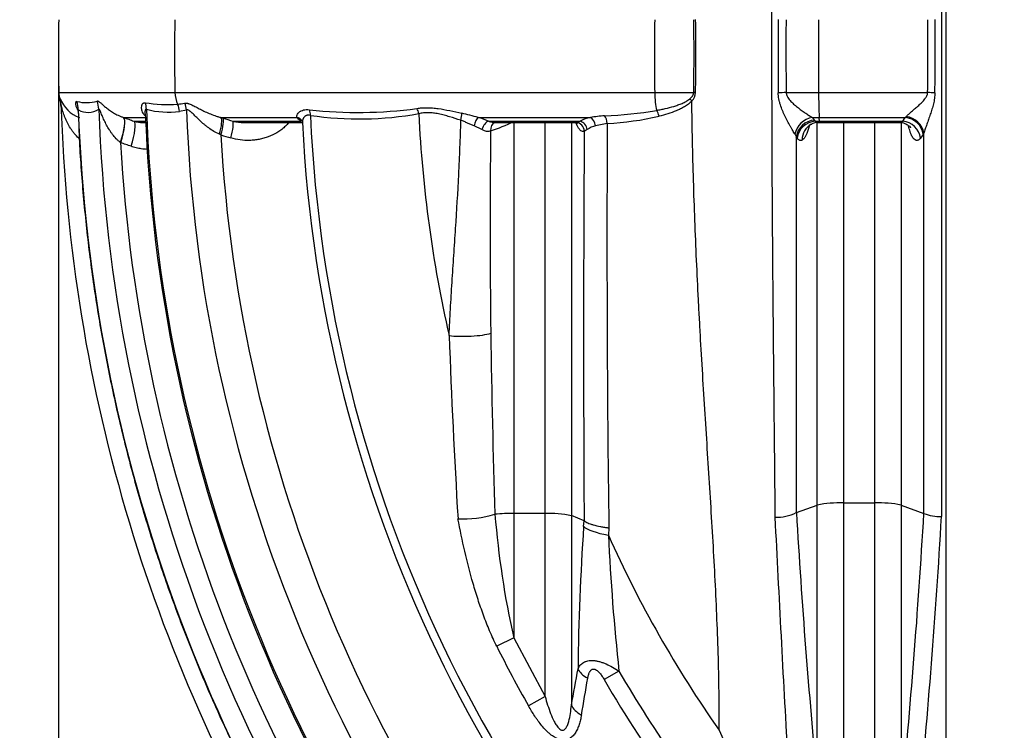
# Model space of a CAD drawing. Units: millimetres. Extents: x 0 to 420, y 0 to 297.
# Drawn here: x 51 to 72, y 216 to 232 of the extents above; entities that cross this region are included whole.
import ezdxf
from ezdxf.enums import TextEntityAlignment as Align

# ---------------------------------------------------------------- set-up
doc = ezdxf.new("R2010")
doc.units = ezdxf.units.MM
for name, color, linetype in [('Default', 7, 'Continuous'), ('ROTERRA_2450_-_S', 7, 'Continuous'), ('ROTERRA_2450_VME', 7, 'Continuous')]:
    doc.layers.add(name, color=color, linetype=linetype)
doc.styles.add('SEACAD_Arial', font='arial.ttf')
doc.dimstyles.new('ISO', dxfattribs={"dimtxt": 3.5, "dimasz": 3.5, "dimexe": 1.75, "dimexo": 0, "dimgap": 0.875, "dimtad": 1, "dimdec": 0, "dimlfac": 50, "dimrnd": 10, "dimtxsty": 'SEACAD_Arial', "dimblk1": '_SE_FILLED', "dimblk2": '_SE_FILLED', "dimsah": 1, "dimcen": 1.75, "dimadec": 0, "dimazin": 0, "dimtfac": 0.5, "dimtdec": 4, "dimtmove": 0, "dimatfit": 3, "dimfxl": 1, "dimarcsym": 0})

# ---------------------------------------------------------------- blocks, each defined once
blk = doc.blocks.new('SE4')
at = {"layer": 'ROTERRA_2450_-_S', "color": 7, "linetype": 'Continuous'}
for p, q in [((70.918, 238.288), (70.918, 209.624)), ((51.686, 230.292), (54.204, 230.292)), ((51.71, 230.138), (51.715, 230.165)), ((54.204, 230.292), (64.604, 230.292)), ((64.604, 230.292), (65.45, 230.292)), ((67.455, 230.292), (68.158, 230.292)), ((68.158, 230.292), (70.52, 230.292)), ((51.732, 230.043), (51.734, 229.989)), ((54.453, 229.913), (54.303, 229.88)), ((53.089, 229.753), (53.091, 229.752)), ((53.091, 229.752), (53.611, 229.752)), ((53.314, 229.673), (53.568, 229.673)), ((55.202, 229.752), (56.851, 229.752)), ((55.202, 229.752), (55.246, 229.739)), ((55.458, 229.673), (56.942, 229.673)), ((60.774, 229.752), (63.209, 229.752)), ((61.001, 229.673), (62.991, 229.673)), ((68.021, 229.752), (68.169, 229.752)), ((68.07, 229.697), (68.087, 229.673)), ((68.087, 229.673), (68.175, 229.673)), ((68.169, 229.752), (70.036, 229.752)), ((68.175, 229.673), (69.98, 229.673)), ((69.98, 229.673), (70.036, 229.752)), ((70.036, 229.752), (70.053, 229.769)), ((53.511, 229.646), (53.568, 229.646)), ((55.724, 229.646), (56.964, 229.646)), ((60.859, 229.491), (60.688, 229.571)), ((61.14, 229.646), (62.856, 229.646)), ((63.141, 229.491), (63.078, 229.452)), ((63.575, 229.621), (63.323, 229.573)), ((68.126, 221.354), (68.126, 229.64)), ((68.151, 229.646), (68.179, 229.646)), ((68.179, 229.646), (69.906, 229.646)), ((68.698, 229.646), (68.698, 221.399)), ((69.376, 221.399), (69.376, 229.646)), ((69.948, 229.639), (69.948, 221.354)), ((55.201, 229.375), (55.17, 229.389)), ((67.691, 229.308), (67.674, 229.332)), ((70.423, 229.387), (70.367, 229.308)), ((70.441, 229.416), (70.423, 229.387)), ((53.028, 229.208), (53.024, 229.209)), ((67.675, 221.189), (68.126, 221.354)), ((68.126, 215.369), (68.126, 221.354)), ((68.698, 221.399), (69.376, 221.399)), ((68.698, 221.399), (68.698, 213.124)), ((69.376, 213.124), (69.376, 221.399)), ((69.948, 221.354), (70.44, 221.174)), ((69.948, 221.354), (69.948, 214.921)), ((61.136, 221.153), (61.142, 221.154)), ((61.548, 221.172), (61.548, 218.479)), ((62.227, 221.172), (61.548, 221.172)), ((62.227, 217.205), (62.227, 221.172)), ((67.674, 221.189), (67.675, 221.189)), ((70.44, 221.174), (70.441, 221.174)), ((63.073, 221.014), (62.799, 221.124)), ((62.799, 221.124), (62.799, 217.017)), ((63.064, 220.889), (63.073, 221.014)), ((63.073, 221.014), (63.074, 221.013)), ((63.609, 220.859), (63.6, 220.702)), ((61.548, 218.479), (61.179, 218.294)), ((61.548, 218.479), (62.227, 217.205)), ((63.828, 217.755), (63.509, 217.57)), ((62.227, 217.205), (61.868, 217.002)), ((66.003, 216.472), (66.149, 216.152))]:
    blk.add_line(p, q, dxfattribs=at)
for centre, radius, start, end in [((86.826, 231.124), 35.15, 178.7808, 181.3565), ((18.422, 231.129), 47.035, 358.9794, 0.9042), ((15.765, 231.127), 49.732, 359.0362, 0.8591), ((157.964, 231.188), 90.686, 179.56657, 180.56838), ((122.493, 231.188), 55.045, 179.2883, 180.933), ((1306.281, 231.124), 1238.123, 179.96539, 180.038509), ((18.322, 231.19), 52.206, 359.0144, 0.7486), ((-34.441, 231.19), 105.124, 359.50878, 0.37313), ((52.28, 230.306), 0.594, 181.3565, 196.4376), ((51.14, 229.97), 0.594, 1.8504, 16.4376), ((52.366, 230.405), 0.692, 200.1446, 250.4414), ((52.284, 230.844), 0.77, 254.3669, 287.5478), ((65.207, 230.31), 0.284, 315.4615, 356.0897), ((77.897, 230.218), 9.739, 179.5644, 182.7375), ((86.866, 231.124), 35.15, 181.7628, 211.8279), ((52.319, 230.284), 0.421, 240.1372, 303.6622), ((86.865, 231.124), 34.777, 181.9868, 218.3759), ((86.866, 231.124), 34.334, 181.9874, 219.1133), ((54.037, 233.042), 3.008, 260.8368, 274.2824), ((86.86, 231.127), 33.298, 182.0603, 220.3875), ((54.074, 231.818), 1.951, 255.449, 276.7356), ((54.177, 231.283), 1.244, 273.9029, 280.9954), ((86.864, 231.125), 32.434, 182.1407, 222.0696), ((58.168, 239.554), 9.692, 263.7783, 277.6001), ((63.114, 239.035), 9.256, 272.5027, 279.5336), ((86.811, 231.099), 33.274, 182.1778, 220.4052), ((88.956, 337.636), 113.04, 252.64975, 252.76264), ((57.189, 230.049), 0.45, 221.1406, 236.6276), ((57.167, 229.909), 0.308, 225.0368, 225.0981), ((58.198, 237.14), 7.418, 261.8051, 280.0355), ((86.844, 231.129), 29.733, 182.5677, 228.4702), ((86.864, 231.124), 27.404, 182.6969, 192.8544), ((59.038, 223.767), 6.232, 73.822, 77.155), ((60.154, 227.618), 2.223, 67.5783, 73.795), ((62.786, 230.267), 0.628, 280.0288, 289.0576), ((63.367, 228.984), 0.784, 101.5961, 118.6095), ((63.694, 226.849), 2.944, 93.4207, 99.4844), ((63.174, 236.519), 6.91, 273.328, 282.7343), ((68.082, 229.312), 0.444, 97.9084, 170.0384), ((67.792, 229.501), 0.34, 35.1151, 47.6194), ((68.15, 229.735), 0.0895, 224.4986, 269.9848), ((86.846, 231.134), 29.917, 182.8551, 228.4737), ((284.635, 227.445), 223.598, 179.4827, 180.6068), ((59.822, 233.262), 3.99, 287.8626, 295.6338), ((63.464, 229.012), 0.578, 104.109, 124.0535), ((545.635, 227.111), 482.066, 179.70175, 180.74316), ((68.17, 229.282), 0.368, 117.6697, 183.0192), ((68.134, 229.391), 0.253, 86.1186, 121.8845), ((86.859, 231.127), 31.707, 183.1672, 222.0774), ((88.267, 335.827), 111.469, 252.74444, 252.85917), ((727.741, 224.99), 664.679, 179.615364, 180.342848), ((67.343, 229.198), 0.358, 22.0636, 32.4093), ((86.865, 231.124), 33.895, 183.2394, 219.1143), ((216.181, 230.587), 156.132, 182.0405, 183.50003), ((401.287, 230.583), 340.282, 180.92704, 181.58795), ((68.606, 218.881), 2.52, 87.9208, 100.9875), ((69.473, 218.946), 2.455, 78.8394, 92.2523), ((60.459, 223.371), 2.319, 267.0476, 286.9671), ((61.531, 216.998), 4.175, 89.7591, 95.3512), ((80.009, 222.655), 18.927, 184.548, 192.747), ((62.323, 218.925), 2.249, 77.7957, 92.4533), ((67.223, 222.156), 1.067, 269.2675, 294.9917), ((70.78, 221.954), 0.851, 246.4667, 272.7948), ((818.773, 258.409), 752.489, 182.842753, 183.234919), ((117.132, 217.2), 54.194, 176.0973, 179.3598), ((86.867, 231.124), 25.495, 204.1281, 215.0769), ((113.136, 223.062), 49.592, 182.7274, 186.1423), ((86.823, 231.125), 28.675, 206.5817, 209.5082), ((-86.537, 244.515), 151.846, 349.56681, 349.86913), ((86.857, 231.122), 26.627, 210.1333, 215.0878), ((-83.983, 242.625), 149.249, 350.03724, 350.34738), ((86.866, 231.123), 27.004, 210.1244, 216.0126)]:
    blk.add_arc(centre, radius, start, end, dxfattribs=at)
for centre, major_axis, ratio, start_param, end_param in [((87.119, 231.124), (0, -35.15), 0.936676, 4.69111, 4.736065), ((74.485, 231.124), (0, -35.15), 0.281195, 4.69111, 4.736065), ((51.139, 230.024), (-0.594, -0.018), 0.992977, 3.141593, 3.351568), ((51.523, 229.898), (0.296, 0.515), 0.981207, 5.259521, 5.576984), ((51.967, 229.913), (0.34, -0.487), 0.980866, 1.004616, 1.309368), ((54.76, 230.306), (0, -0.594), 0.936676, 4.736065, 5.17267), ((64.771, 230.306), (0, -0.594), 0.281195, 4.736065, 5.449654), ((65.318, 230.106), (0.147, -0.132), 0.343502, 1.23601, 1.565182), ((65.403, 230.287), (0.198, -0.004), 0.028691, 1.115117, 1.332299), ((67.403, 230.282), (-0.396, -0.006), 0.021725, 4.580247, 5.020678), ((70.535, 230.282), (-0.396, 0.007), 0.02305, 4.342787, 4.750829), ((53.211, 229.916), (0.107, 0.381), 0.936789, 5.00453, 5.377109), ((53.93, 229.866), (0.046, -0.393), 0.942506, 1.497881, 1.922419), ((54.08, 229.899), (0.127, -0.375), 0.938378, 1.299125, 1.689538), ((57.003, 229.791), (0.031, 0.195), 0.687725, 4.852866, 5.534885), ((59.353, 229.828), (-0.042, 0.193), 0.691179, 4.596445, 5.219349), ((64.606, 229.773), (-0.048, 0.192), 0.455703, 4.628617, 5.359009), ((52.877, 229.201), (0.202, 0.559), 0.229585, 4.810036, 6.19764), ((52.881, 229.199), (0.2, 0.559), 0.229869, 4.80933, 6.198341), ((53.104, 229.12), (0.2, 0.559), 0.229684, 4.809876, 6.197372), ((55.073, 229.384), (0.116, 0.379), 0.229815, 4.796597, 6.115868), ((55.117, 229.37), (0.118, 0.378), 0.200049, 4.786942, 6.116381), ((55.33, 229.304), (0.117, 0.378), 0.200046, 4.787054, 6.113417), ((56.794, 229.568), (-0.155, -0.124), 0.926067, 3.111827, 3.775446), ((60.354, 229.689), (0.054, 0.191), 0.228065, 4.790051, 5.716094), ((60.735, 229.568), (0.056, 0.19), 0.236545, 0.321503, 1.6237), ((60.963, 229.488), (0.076, 0.183), 0.504366, 0.365701, 1.760839), ((62.963, 229.488), (-0.1, 0.171), 0.872675, 4.251968, 5.53118), ((63.182, 229.568), (-0.043, 0.193), 0.708983, 4.577104, 5.785751), ((63.484, 229.615), (-0.014, 0.197), 0.461734, 4.708304, 5.742911), ((68.055, 229.328), (-0.325, -0.226), 0.899501, 4.116483, 5.615928), ((68.072, 229.304), (0.325, 0.226), 0.899526, 0.97515, 2.474258), ((69.985, 229.304), (-0.324, 0.228), 0.900994, 3.814452, 5.290885), ((70.041, 229.384), (-0.324, 0.228), 0.90095, 3.814333, 5.291212), ((70.059, 229.412), (-0.343, 0.197), 0.874621, 3.733255, 5.195008), ((61.214, 229.462), (0.075, -0.183), 0.824656, 3.145104, 4.37328), ((62.887, 229.451), (-0.058, 0.189), 0.959594, 4.433811, 5.930879), ((60.551, 225.12), (0.594, 0.02), 0.181885, 3.959047, 5.704471), ((80.968, 231.098), (0, -48.325), 0.281041, -1.364298, -1.239277), ((57.091, 231.098), (0, -48.523), 0.281041, 1.230918, 1.364838), ((57.472, 231.098), (0, -48.919), 0.278767, 1.230918, 1.365065), ((64.017, 220.889), (-0.987, 0.068), 0.237984, 0.282339, 1.15119), ((63.513, 217.806), (-0.585, 0.104), 0.530379, 0.324877, 1.004685), ((63.37, 217.017), (-0.584, 0.108), 0.541491, 0.327704, 1.020788)]:
    blk.add_ellipse(centre, major_axis=major_axis, ratio=ratio, start_param=start_param, end_param=end_param, dxfattribs=at)
for points, knots in [([(67.178, 238.287), (67.175, 237.93), (67.172, 237.573), (67.165, 236.857), (67.162, 236.499), (67.154, 235.424), (67.149, 234.705), (67.143, 233.626), (67.142, 233.266), (67.14, 232.725), (67.14, 232.545), (67.139, 232.184), (67.138, 231.824), (67.138, 231.463), (67.138, 231.103), (67.138, 230.922), (67.139, 230.381), (67.14, 230.021), (67.143, 228.941), (67.147, 228.222), (67.156, 226.788), (67.162, 226.071), (67.172, 224.999), (67.176, 224.641), (67.181, 224.106), (67.183, 223.928), (67.186, 223.571), (67.188, 223.393), (67.194, 222.859), (67.197, 222.504), (67.202, 221.973), (67.204, 221.796), (67.207, 221.442), (67.208, 221.266), (67.21, 221.089)], [0, 0, 0, 0, 0.0625, 0.0625, 0.125, 0.125, 0.25, 0.25, 0.3125, 0.3125, 0.34375, 0.34375, 0.375, 0.40625, 0.40625, 0.4375, 0.4375, 0.5, 0.5, 0.625, 0.625, 0.75, 0.75, 0.8125, 0.8125, 0.84375, 0.84375, 0.875, 0.875, 0.9375, 0.9375, 0.96875, 0.96875, 1, 1, 1, 1]), ([(70.822, 238.288), (70.822, 237.574), (70.822, 236.86), (70.822, 235.427), (70.822, 234.709), (70.822, 233.81), (70.822, 233.63), (70.822, 233.27), (70.822, 233.09), (70.822, 232.55), (70.822, 232.19), (70.822, 231.11), (70.822, 230.391), (70.822, 228.955), (70.822, 228.237), (70.822, 226.803), (70.822, 226.087), (70.822, 225.192), (70.822, 225.013), (70.822, 224.656), (70.822, 224.477), (70.822, 223.942), (70.822, 223.585), (70.822, 222.874), (70.822, 222.519), (70.822, 221.988), (70.822, 221.811), (70.822, 221.457), (70.822, 221.281), (70.822, 221.104)], [0, 0, 0, 0, 0.125, 0.125, 0.25, 0.25, 0.28125, 0.28125, 0.3125, 0.3125, 0.375, 0.375, 0.5, 0.5, 0.625, 0.625, 0.75, 0.75, 0.78125, 0.78125, 0.8125, 0.8125, 0.875, 0.875, 0.9375, 0.9375, 0.96875, 0.96875, 1, 1, 1, 1]), ([(52.098, 229.916), (52.094, 229.922), (52.091, 229.928), (52.083, 229.943), (52.079, 229.953), (52.067, 229.98), (52.062, 229.998), (52.057, 230.024), (52.055, 230.032), (52.053, 230.048), (52.053, 230.055), (52.053, 230.076), (52.055, 230.087), (52.061, 230.098), (52.063, 230.101), (52.069, 230.103), (52.072, 230.103), (52.076, 230.102)], [0.3958411, 0.3958411, 0.3958411, 0.3958411, 0.4375, 0.4375, 0.5, 0.5, 0.625, 0.625, 0.6875, 0.6875, 0.75, 0.75, 0.875, 0.875, 0.9375, 0.9375, 1, 1, 1, 1]), ([(52.516, 230.109), (52.521, 230.111), (52.526, 230.111), (52.534, 230.109), (52.537, 230.108), (52.544, 230.106), (52.547, 230.104), (52.557, 230.098), (52.564, 230.093), (52.579, 230.082), (52.586, 230.075), (52.611, 230.054), (52.629, 230.037), (52.658, 230.011), (52.669, 230.002), (52.69, 229.984), (52.701, 229.975), (52.735, 229.947), (52.759, 229.928), (52.812, 229.89), (52.841, 229.871), (52.902, 229.835), (52.936, 229.817), (52.989, 229.792), (53.008, 229.783), (53.047, 229.768), (53.067, 229.76), (53.089, 229.753)], [0, 0, 0, 0, 0.0625, 0.0625, 0.09375, 0.09375, 0.125, 0.125, 0.1875, 0.1875, 0.25, 0.25, 0.375, 0.375, 0.4375, 0.4375, 0.5, 0.5, 0.625, 0.625, 0.75, 0.75, 0.875, 0.875, 0.9375, 0.9375, 1, 1, 1, 1]), ([(64.647, 229.906), (64.663, 229.909), (64.679, 229.912), (64.71, 229.918), (64.725, 229.921), (64.772, 229.931), (64.803, 229.938), (64.895, 229.959), (64.957, 229.975), (65.048, 230.003), (65.078, 230.013), (65.138, 230.035), (65.168, 230.046), (65.227, 230.072), (65.256, 230.086), (65.297, 230.11), (65.311, 230.118), (65.338, 230.136), (65.352, 230.146), (65.364, 230.156)], [0, 0, 0, 0, 0.0625, 0.0625, 0.125, 0.125, 0.25, 0.25, 0.5, 0.5, 0.625, 0.625, 0.75, 0.75, 0.875, 0.875, 0.9375, 0.9375, 1, 1, 1, 1]), ([(65.409, 230.111), (65.398, 230.098), (65.385, 230.086), (65.36, 230.063), (65.347, 230.052), (65.307, 230.021), (65.279, 230.003), (65.222, 229.969), (65.193, 229.953), (65.133, 229.924), (65.103, 229.911), (65.011, 229.873), (64.949, 229.851), (64.824, 229.812), (64.761, 229.795), (64.697, 229.779)], [0, 0, 0, 0, 0.0625, 0.0625, 0.125, 0.125, 0.25, 0.25, 0.375, 0.375, 0.5, 0.5, 0.75, 0.75, 1, 1, 1, 1]), ([(65.364, 230.156), (65.375, 230.165), (65.385, 230.174), (65.404, 230.193), (65.413, 230.203), (65.425, 230.22), (65.428, 230.225), (65.435, 230.237), (65.438, 230.244), (65.444, 230.257), (65.446, 230.263), (65.448, 230.274), (65.449, 230.277), (65.449, 230.283), (65.45, 230.284), (65.45, 230.288), (65.45, 230.29), (65.45, 230.292)], [0, 0, 0, 0, 0.25, 0.25, 0.5, 0.5, 0.625, 0.625, 0.75, 0.75, 0.875, 0.875, 0.9375, 0.9375, 0.96875, 0.96875, 1, 1, 1, 1]), ([(66.003, 216.472), (66.006, 217.027), (65.997, 217.583), (65.964, 218.7), (65.939, 219.26), (65.881, 220.384), (65.847, 220.948), (65.777, 222.081), (65.74, 222.649), (65.668, 223.79), (65.633, 224.362), (65.592, 225.08), (65.584, 225.224), (65.568, 225.512), (65.56, 225.655), (65.538, 226.087), (65.524, 226.374), (65.485, 227.237), (65.463, 227.812), (65.428, 228.962), (65.416, 229.536), (65.409, 230.111)], [0, 0, 0, 0, 0.125, 0.125, 0.25, 0.25, 0.375, 0.375, 0.5, 0.5, 0.625, 0.625, 0.65625, 0.65625, 0.6875, 0.6875, 0.75, 0.75, 0.875, 0.875, 1, 1, 1, 1]), ([(67.645, 229.389), (67.637, 229.401), (67.629, 229.414), (67.612, 229.442), (67.604, 229.456), (67.586, 229.486), (67.577, 229.502), (67.563, 229.526), (67.558, 229.534), (67.549, 229.55), (67.544, 229.559), (67.52, 229.601), (67.501, 229.637), (67.463, 229.709), (67.444, 229.747), (67.417, 229.804), (67.408, 229.824), (67.39, 229.863), (67.382, 229.883), (67.357, 229.944), (67.342, 229.985), (67.322, 230.048), (67.315, 230.069), (67.304, 230.112), (67.3, 230.134), (67.292, 230.177), (67.289, 230.199), (67.284, 230.244), (67.283, 230.266), (67.283, 230.289)], [0, 0, 0, 0, 0.0625, 0.0625, 0.125, 0.125, 0.1875, 0.1875, 0.21875, 0.21875, 0.25, 0.25, 0.375, 0.375, 0.5, 0.5, 0.5625, 0.5625, 0.625, 0.625, 0.75, 0.75, 0.8125, 0.8125, 0.875, 0.875, 0.9375, 0.9375, 1, 1, 1, 1]), ([(67.455, 230.292), (67.455, 230.287), (67.455, 230.282), (67.456, 230.273), (67.457, 230.268), (67.459, 230.259), (67.46, 230.255), (67.462, 230.246), (67.464, 230.241), (67.471, 230.219), (67.479, 230.203), (67.498, 230.171), (67.509, 230.156), (67.532, 230.128), (67.544, 230.114), (67.581, 230.075), (67.608, 230.05), (67.649, 230.015), (67.663, 230.004), (67.69, 229.982), (67.704, 229.971), (67.745, 229.939), (67.773, 229.919), (67.814, 229.89), (67.827, 229.88), (67.854, 229.861), (67.867, 229.852), (67.907, 229.826), (67.932, 229.809), (67.967, 229.786), (67.979, 229.779), (68.001, 229.765), (68.011, 229.759), (68.021, 229.752)], [0, 0, 0, 0, 0.015625, 0.015625, 0.03125, 0.03125, 0.046875, 0.046875, 0.0625, 0.0625, 0.125, 0.125, 0.1875, 0.1875, 0.25, 0.25, 0.375, 0.375, 0.4375, 0.4375, 0.5, 0.5, 0.625, 0.625, 0.6875, 0.6875, 0.75, 0.75, 0.875, 0.875, 0.9375, 0.9375, 1, 1, 1, 1]), ([(70.053, 229.769), (70.059, 229.776), (70.066, 229.784), (70.082, 229.799), (70.09, 229.807), (70.116, 229.831), (70.136, 229.848), (70.178, 229.885), (70.2, 229.904), (70.245, 229.942), (70.268, 229.962), (70.315, 230.003), (70.339, 230.025), (70.385, 230.069), (70.408, 230.092), (70.441, 230.129), (70.452, 230.141), (70.467, 230.161), (70.472, 230.168), (70.481, 230.182), (70.486, 230.189), (70.498, 230.211), (70.506, 230.226), (70.514, 230.25), (70.516, 230.258), (70.519, 230.275), (70.52, 230.283), (70.52, 230.292)], [0, 0, 0, 0, 0.0625, 0.0625, 0.125, 0.125, 0.25, 0.25, 0.375, 0.375, 0.5, 0.5, 0.625, 0.625, 0.75, 0.75, 0.8125, 0.8125, 0.84375, 0.84375, 0.875, 0.875, 0.9375, 0.9375, 0.96875, 0.96875, 1, 1, 1, 1]), ([(70.679, 230.288), (70.678, 230.248), (70.675, 230.207), (70.666, 230.148), (70.663, 230.128), (70.655, 230.088), (70.651, 230.068), (70.637, 230.01), (70.626, 229.972), (70.603, 229.896), (70.591, 229.858), (70.566, 229.784), (70.553, 229.748), (70.528, 229.676), (70.516, 229.641), (70.497, 229.589), (70.491, 229.572), (70.48, 229.539), (70.474, 229.522), (70.463, 229.49), (70.458, 229.475), (70.449, 229.444), (70.444, 229.43), (70.441, 229.416)], [0, 0, 0, 0, 0.125, 0.125, 0.1875, 0.1875, 0.25, 0.25, 0.375, 0.375, 0.5, 0.5, 0.625, 0.625, 0.75, 0.75, 0.8125, 0.8125, 0.875, 0.875, 0.9375, 0.9375, 1, 1, 1, 1]), ([(52.126, 229.296), (52.123, 229.299), (52.12, 229.302), (52.082, 229.337), (52.05, 229.371), (52.005, 229.425), (51.991, 229.443), (51.971, 229.471), (51.964, 229.481), (51.951, 229.5), (51.945, 229.51), (51.914, 229.558), (51.892, 229.597), (51.852, 229.677), (51.834, 229.717), (51.81, 229.778), (51.803, 229.798), (51.789, 229.839), (51.782, 229.859), (51.77, 229.899), (51.765, 229.918), (51.757, 229.947), (51.755, 229.956), (51.75, 229.974), (51.748, 229.983), (51.744, 230), (51.742, 230.008), (51.739, 230.022), (51.737, 230.028), (51.735, 230.036), (51.735, 230.038), (51.734, 230.042), (51.733, 230.043), (51.733, 230.045), (51.733, 230.045), (51.732, 230.045), (51.732, 230.044), (51.732, 230.043)], [0.1136943, 0.1136943, 0.1136943, 0.1136943, 0.125, 0.125, 0.25, 0.25, 0.3125, 0.3125, 0.34375, 0.34375, 0.375, 0.375, 0.5, 0.5, 0.625, 0.625, 0.6875, 0.6875, 0.75, 0.75, 0.8125, 0.8125, 0.84375, 0.84375, 0.875, 0.875, 0.90625, 0.90625, 0.9375, 0.9375, 0.953125, 0.953125, 0.96875, 0.96875, 0.984375, 0.984375, 1, 1, 1, 1]), ([(52.095, 229.947), (52.095, 229.947), (52.096, 229.946), (52.097, 229.938), (52.101, 229.912), (52.101, 229.893), (52.101, 229.887)], [0.8312613, 0.8312613, 0.8312613, 0.8312613, 0.8531687, 0.927877, 0.9829407, 1, 1, 1, 1]), ([(52.109, 229.919), (52.107, 229.921), (52.106, 229.921), (52.104, 229.919), (52.103, 229.918), (52.103, 229.915), (52.102, 229.914), (52.102, 229.908), (52.101, 229.902), (52.102, 229.894), (52.102, 229.892), (52.102, 229.89)], [0, 0, 0, 0, 0.03125, 0.03125, 0.046875, 0.046875, 0.0625, 0.0625, 0.09375, 0.09375, 0.1056959, 0.1056959, 0.1056959, 0.1056959]), ([(52.108, 229.886), (52.116, 229.642), (52.135, 229.045), (52.218, 227.966), (52.352, 226.73), (52.532, 225.491), (52.755, 224.268), (53.021, 223.054), (53.33, 221.851), (53.683, 220.658), (54.079, 219.479), (54.517, 218.313), (54.997, 217.161), (55.519, 216.027), (56.081, 214.912), (56.682, 213.818), (57.323, 212.747), (58.003, 211.695), (58.682, 210.727), (59.231, 209.986), (59.517, 209.637), (59.601, 209.534)], [0, 0, 0, 0, 0.03024, 0.086881, 0.143642, 0.200335, 0.256781, 0.312784, 0.369295, 0.425668, 0.482008, 0.538408, 0.594953, 0.651728, 0.708196, 0.764744, 0.821392, 0.878048, 0.934606, 0.983519, 1, 1, 1, 1]), ([(53.024, 229.209), (53.007, 229.222), (52.991, 229.235), (52.96, 229.264), (52.945, 229.278), (52.902, 229.323), (52.875, 229.354), (52.838, 229.403), (52.826, 229.419), (52.803, 229.453), (52.792, 229.469), (52.76, 229.52), (52.74, 229.554), (52.703, 229.623), (52.686, 229.658), (52.662, 229.71), (52.654, 229.727), (52.639, 229.762), (52.631, 229.779), (52.617, 229.813), (52.61, 229.829), (52.6, 229.853), (52.597, 229.861), (52.591, 229.877), (52.587, 229.884), (52.581, 229.898), (52.578, 229.905), (52.573, 229.914), (52.572, 229.917), (52.569, 229.922), (52.568, 229.924), (52.565, 229.929), (52.563, 229.93), (52.561, 229.933), (52.56, 229.934), (52.556, 229.936), (52.554, 229.936), (52.552, 229.933)], [0, 0, 0, 0, 0.0625, 0.0625, 0.125, 0.125, 0.25, 0.25, 0.3125, 0.3125, 0.375, 0.375, 0.5, 0.5, 0.625, 0.625, 0.6875, 0.6875, 0.75, 0.75, 0.8125, 0.8125, 0.84375, 0.84375, 0.875, 0.875, 0.90625, 0.90625, 0.921875, 0.921875, 0.9375, 0.9375, 0.953125, 0.953125, 0.96875, 0.96875, 1, 1, 1, 1]), ([(53.556, 229.792), (53.555, 229.793), (53.554, 229.794), (53.537, 229.81), (53.525, 229.826), (53.505, 229.86), (53.497, 229.877), (53.489, 229.903), (53.487, 229.912), (53.483, 229.929), (53.482, 229.937), (53.48, 229.963), (53.481, 229.98), (53.484, 230.003), (53.486, 230.01), (53.49, 230.025), (53.493, 230.032), (53.499, 230.044), (53.503, 230.049), (53.511, 230.059), (53.516, 230.063), (53.526, 230.069), (53.532, 230.071), (53.544, 230.073), (53.551, 230.073), (53.558, 230.072)], [0.1178034, 0.1178034, 0.1178034, 0.1178034, 0.125, 0.125, 0.25, 0.25, 0.375, 0.375, 0.4375, 0.4375, 0.5, 0.5, 0.625, 0.625, 0.6875, 0.6875, 0.75, 0.75, 0.8125, 0.8125, 0.875, 0.875, 0.9375, 0.9375, 1, 1, 1, 1]), ([(53.584, 229.929), (53.577, 229.933), (53.572, 229.932), (53.565, 229.926), (53.564, 229.923), (53.56, 229.916), (53.559, 229.912), (53.555, 229.899), (53.554, 229.889), (53.552, 229.867), (53.552, 229.855), (53.553, 229.84), (53.553, 229.837), (53.553, 229.835)], [0, 0, 0, 0, 0.0625, 0.0625, 0.09375, 0.09375, 0.125, 0.125, 0.1875, 0.1875, 0.25, 0.25, 0.2634412, 0.2634412, 0.2634412, 0.2634412]), ([(54.414, 230.062), (54.424, 230.064), (54.434, 230.065), (54.455, 230.064), (54.466, 230.062), (54.483, 230.059), (54.489, 230.057), (54.501, 230.053), (54.507, 230.051), (54.526, 230.045), (54.539, 230.04), (54.565, 230.028), (54.579, 230.021), (54.607, 230.007), (54.621, 230), (54.666, 229.977), (54.697, 229.96), (54.762, 229.926), (54.796, 229.909), (54.868, 229.874), (54.905, 229.857), (54.984, 229.824), (55.025, 229.808), (55.089, 229.786), (55.111, 229.779), (55.144, 229.768), (55.156, 229.765), (55.173, 229.76), (55.182, 229.758), (55.19, 229.756), (55.196, 229.754), (55.199, 229.753), (55.202, 229.752)], [0, 0, 0, 0, 0.0625, 0.0625, 0.125, 0.125, 0.15625, 0.15625, 0.1875, 0.1875, 0.25, 0.25, 0.3125, 0.3125, 0.375, 0.375, 0.5, 0.5, 0.625, 0.625, 0.75, 0.75, 0.875, 0.875, 0.9375, 0.9375, 0.96875, 0.96875, 0.984375, 0.992188, 0.992188, 1, 1, 1, 1]), ([(55.17, 229.389), (55.127, 229.408), (55.086, 229.429), (55.009, 229.475), (54.972, 229.5), (54.919, 229.538), (54.902, 229.551), (54.868, 229.578), (54.851, 229.591), (54.802, 229.632), (54.771, 229.66), (54.713, 229.716), (54.685, 229.743), (54.644, 229.784), (54.631, 229.797), (54.605, 229.823), (54.592, 229.835), (54.568, 229.858), (54.556, 229.869), (54.538, 229.884), (54.533, 229.888), (54.521, 229.896), (54.516, 229.9), (54.499, 229.91), (54.489, 229.914), (54.475, 229.917), (54.47, 229.917), (54.461, 229.916), (54.457, 229.915), (54.453, 229.913)], [0, 0, 0, 0, 0.125, 0.125, 0.25, 0.25, 0.3125, 0.3125, 0.375, 0.375, 0.5, 0.5, 0.625, 0.625, 0.6875, 0.6875, 0.75, 0.75, 0.8125, 0.8125, 0.84375, 0.84375, 0.875, 0.875, 0.9375, 0.9375, 0.96875, 0.96875, 1, 1, 1, 1]), ([(56.851, 229.752), (56.85, 229.755), (56.849, 229.757), (56.848, 229.761), (56.847, 229.764), (56.846, 229.771), (56.846, 229.776), (56.847, 229.786), (56.848, 229.791), (56.851, 229.801), (56.853, 229.807), (56.86, 229.822), (56.866, 229.833), (56.882, 229.853), (56.892, 229.863), (56.91, 229.877), (56.916, 229.882), (56.929, 229.89), (56.936, 229.894), (56.958, 229.905), (56.975, 229.911), (57.011, 229.919), (57.03, 229.922), (57.072, 229.924), (57.094, 229.923), (57.118, 229.92)], [0, 0, 0, 0, 0.03125, 0.03125, 0.0625, 0.0625, 0.125, 0.125, 0.1875, 0.1875, 0.25, 0.25, 0.375, 0.375, 0.5, 0.5, 0.5625, 0.5625, 0.625, 0.625, 0.75, 0.75, 0.875, 0.875, 1, 1, 1, 1]), ([(59.45, 229.948), (59.485, 229.953), (59.521, 229.958), (59.595, 229.964), (59.632, 229.965), (59.69, 229.965), (59.71, 229.964), (59.749, 229.963), (59.769, 229.961), (59.83, 229.957), (59.87, 229.952), (59.993, 229.935), (60.076, 229.919), (60.247, 229.883), (60.334, 229.863), (60.423, 229.843)], [0, 0, 0, 0, 0.125, 0.125, 0.25, 0.25, 0.3125, 0.3125, 0.375, 0.375, 0.5, 0.5, 0.75, 0.75, 1, 1, 1, 1]), ([(53.091, 229.752), (53.11, 229.746), (53.128, 229.739), (53.147, 229.733), (53.165, 229.726), (53.184, 229.719), (53.202, 229.713), (53.24, 229.699), (53.277, 229.686), (53.314, 229.673)], [0, 0, 0, 0, 0.25, 0.25, 0.25, 0.5, 0.5, 0.5, 1, 1, 1, 1]), ([(53.314, 229.673), (53.378, 229.653), (53.444, 229.645), (53.51, 229.646), (53.511, 229.646), (53.511, 229.646)], [0, 0, 0, 0, 0.25, 0.25, 0.252144, 0.252144, 0.252144, 0.252144]), ([(55.458, 229.673), (55.461, 229.672), (55.464, 229.672), (55.469, 229.67), (55.477, 229.669), (55.485, 229.667), (55.5, 229.664), (55.511, 229.662), (55.542, 229.656), (55.563, 229.654), (55.621, 229.648), (55.658, 229.646), (55.696, 229.646)], [0, 0, 0, 0, 0.0078125, 0.0078125, 0.015625, 0.03125, 0.03125, 0.0625, 0.0625, 0.125, 0.125, 0.235302, 0.235302, 0.235302, 0.235302]), ([(56.951, 229.687), (56.954, 229.684), (56.959, 229.677), (56.967, 229.656), (56.965, 229.65), (56.965, 229.647)], [0, 0, 0, 0, 0.308785, 0.750339, 1, 1, 1, 1]), ([(57.141, 229.797), (57.121, 229.802), (57.102, 229.803), (57.077, 229.801), (57.069, 229.8), (57.053, 229.795), (57.046, 229.792), (57.026, 229.782), (57.015, 229.773), (57.001, 229.757), (56.997, 229.752), (56.99, 229.74), (56.986, 229.734), (56.977, 229.715), (56.973, 229.702), (56.968, 229.676), (56.966, 229.663), (56.967, 229.648), (56.967, 229.646), (56.967, 229.644)], [0, 0, 0, 0, 0.125, 0.125, 0.1875, 0.1875, 0.25, 0.25, 0.375, 0.375, 0.4375, 0.4375, 0.5, 0.5, 0.625, 0.625, 0.75, 0.75, 0.7689318, 0.7689318, 0.7689318, 0.7689318]), ([(60.402, 229.692), (60.318, 229.718), (60.237, 229.744), (60.117, 229.78), (60.077, 229.792), (59.998, 229.812), (59.959, 229.822), (59.901, 229.834), (59.882, 229.837), (59.843, 229.844), (59.824, 229.847), (59.768, 229.854), (59.731, 229.856), (59.659, 229.857), (59.624, 229.856), (59.573, 229.85), (59.556, 229.848), (59.523, 229.842), (59.507, 229.839), (59.491, 229.835)], [0, 0, 0, 0, 0.25, 0.25, 0.375, 0.375, 0.5, 0.5, 0.5625, 0.5625, 0.625, 0.625, 0.75, 0.75, 0.875, 0.875, 0.9375, 0.9375, 1, 1, 1, 1]), ([(60.147, 225.028), (60.155, 225.218), (60.165, 225.409), (60.187, 225.794), (60.198, 225.987), (60.217, 226.277), (60.223, 226.374), (60.236, 226.568), (60.243, 226.665), (60.262, 226.957), (60.275, 227.152), (60.313, 227.737), (60.337, 228.127), (60.366, 228.713), (60.375, 228.909), (60.391, 229.3), (60.397, 229.496), (60.402, 229.692)], [0, 0, 0, 0, 0.125, 0.125, 0.25, 0.25, 0.3125, 0.3125, 0.375, 0.375, 0.5, 0.5, 0.75, 0.75, 0.875, 0.875, 1, 1, 1, 1]), ([(60.688, 229.571), (60.664, 229.58), (60.64, 229.59), (60.593, 229.611), (60.569, 229.621), (60.522, 229.642), (60.498, 229.653), (60.45, 229.673), (60.426, 229.683), (60.402, 229.692)], [0, 0, 0, 0, 0.25, 0.25, 0.5, 0.5, 0.75, 0.75, 1, 1, 1, 1]), ([(61.001, 229.673), (61.011, 229.67), (61.02, 229.667), (61.038, 229.661), (61.047, 229.659), (61.074, 229.652), (61.091, 229.649), (61.115, 229.646), (61.123, 229.646), (61.135, 229.646), (61.139, 229.646), (61.142, 229.646)], [0, 0, 0, 0, 0.125, 0.125, 0.25, 0.25, 0.5, 0.5, 0.625, 0.625, 0.6866716, 0.6866716, 0.6866716, 0.6866716]), ([(68.175, 229.673), (68.174, 229.686), (68.173, 229.699), (68.172, 229.713), (68.172, 229.719), (68.171, 229.726), (68.171, 229.733), (68.17, 229.739), (68.17, 229.746), (68.169, 229.752)], [0, 0, 0, 0, 0.5, 0.5, 0.5, 0.75, 0.75, 0.75, 1, 1, 1, 1]), ([(68.179, 229.646), (68.179, 229.646), (68.179, 229.646), (68.179, 229.646), (68.179, 229.646), (68.179, 229.646), (68.179, 229.647), (68.178, 229.649), (68.178, 229.65), (68.177, 229.657), (68.176, 229.664), (68.175, 229.673)], [0, 0, 0, 0, 0.0625, 0.0625, 0.125, 0.125, 0.25, 0.25, 0.5, 0.5, 1, 1, 1, 1]), ([(69.906, 229.646), (69.91, 229.646), (69.913, 229.646), (69.924, 229.647), (69.931, 229.648), (69.952, 229.655), (69.966, 229.662), (69.98, 229.673)], [0.784061, 0.784061, 0.784061, 0.784061, 0.8125, 0.8125, 0.875, 0.875, 1, 1, 1, 1]), ([(56.671, 229.642), (56.666, 229.635), (56.66, 229.629), (56.632, 229.595), (56.608, 229.57), (56.569, 229.535), (56.556, 229.523), (56.529, 229.501), (56.515, 229.49), (56.473, 229.459), (56.444, 229.44), (56.355, 229.388), (56.293, 229.358), (56.211, 229.328), (56.195, 229.322), (56.162, 229.312), (56.145, 229.307), (56.095, 229.293), (56.062, 229.285), (55.994, 229.272), (55.96, 229.267), (55.909, 229.261), (55.892, 229.259), (55.857, 229.257), (55.84, 229.256), (55.753, 229.253), (55.684, 229.256), (55.549, 229.274), (55.481, 229.288), (55.415, 229.309)], [0.1719442, 0.1719442, 0.1719442, 0.1719442, 0.1875, 0.1875, 0.25, 0.25, 0.28125, 0.28125, 0.3125, 0.3125, 0.375, 0.375, 0.5, 0.5, 0.53125, 0.53125, 0.5625, 0.5625, 0.625, 0.625, 0.6875, 0.6875, 0.71875, 0.71875, 0.75, 0.75, 0.875, 0.875, 1, 1, 1, 1]), ([(55.696, 229.646), (55.701, 229.646), (55.706, 229.646), (55.715, 229.646), (55.72, 229.646), (55.725, 229.646)], [0.235302, 0.235302, 0.235302, 0.235302, 0.25, 0.25, 0.26383758, 0.26383758, 0.26383758, 0.26383758]), ([(61.046, 229.464), (61.034, 229.458), (61.021, 229.453), (61, 229.451), (60.992, 229.45), (60.977, 229.451), (60.969, 229.451), (60.945, 229.455), (60.928, 229.46), (60.894, 229.473), (60.876, 229.482), (60.859, 229.491)], [0, 0, 0, 0, 0.25, 0.25, 0.375, 0.375, 0.5, 0.5, 0.75, 0.75, 1, 1, 1, 1]), ([(61.548, 229.664), (61.548, 228.95), (61.548, 228.237), (61.548, 226.814), (61.548, 226.105), (61.548, 225.042), (61.548, 224.688), (61.548, 224.158), (61.548, 223.982), (61.548, 223.629), (61.548, 223.452), (61.548, 222.923), (61.548, 222.572), (61.548, 222.046), (61.548, 221.871), (61.548, 221.609), (61.548, 221.522), (61.548, 221.347), (61.548, 221.26), (61.548, 221.172)], [0, 0, 0, 0, 0.25, 0.25, 0.5, 0.5, 0.625, 0.625, 0.6875, 0.6875, 0.75, 0.75, 0.875, 0.875, 0.9375, 0.9375, 0.96875, 0.96875, 1, 1, 1, 1]), ([(62.227, 221.172), (62.227, 221.274), (62.227, 221.401), (62.227, 221.528), (62.227, 221.579), (62.227, 221.604), (62.227, 221.68), (62.227, 221.934), (62.227, 222.189), (62.227, 222.597), (62.227, 222.801), (62.227, 223.211), (62.227, 223.416), (62.227, 224.442), (62.227, 225.265), (62.227, 226.915), (62.227, 227.742), (62.227, 228.929), (62.227, 229.287), (62.227, 229.646)], [0, 0, 0, 0, 0.03125, 0.0390625, 0.0390625, 0.046875, 0.046875, 0.0625, 0.125, 0.125, 0.1875, 0.1875, 0.25, 0.25, 0.5, 0.5, 0.75, 0.75, 0.8579245, 0.8579245, 0.8579245, 0.8579245]), ([(62.799, 229.646), (62.799, 229.164), (62.799, 228.684), (62.799, 227.411), (62.799, 226.62), (62.799, 225.041), (62.799, 224.253), (62.799, 223.271), (62.799, 223.075), (62.799, 222.683), (62.799, 222.488), (62.799, 222.097), (62.799, 221.902), (62.799, 221.659), (62.799, 221.61), (62.799, 221.513), (62.799, 221.464), (62.799, 221.318), (62.799, 221.221), (62.799, 221.124)], [0.0988002, 0.0988002, 0.0988002, 0.0988002, 0.25, 0.25, 0.5, 0.5, 0.75, 0.75, 0.8125, 0.8125, 0.875, 0.875, 0.9375, 0.9375, 0.953125, 0.953125, 0.96875, 0.96875, 1, 1, 1, 1]), ([(62.864, 229.644), (62.886, 229.64), (62.923, 229.636), (62.933, 229.623), (62.934, 229.622)], [0, 0, 0, 0, 0.1604186, 0.3103532, 0.3103532, 0.3103532, 0.3103532]), ([(63.078, 229.452), (63.066, 229.449), (63.054, 229.448), (63.03, 229.452), (63.018, 229.457), (63, 229.469), (62.994, 229.474), (62.983, 229.485), (62.977, 229.491), (62.96, 229.511), (62.949, 229.528), (62.933, 229.557), (62.928, 229.568), (62.92, 229.585), (62.917, 229.591), (62.912, 229.603), (62.91, 229.609), (62.905, 229.621), (62.903, 229.627), (62.901, 229.632)], [0, 0, 0, 0, 0.125, 0.125, 0.25, 0.25, 0.3125, 0.3125, 0.375, 0.375, 0.5, 0.5, 0.5625, 0.5625, 0.59375, 0.59375, 0.625, 0.625, 0.6504681, 0.6504681, 0.6504681, 0.6504681]), ([(67.952, 229.571), (67.951, 229.568), (67.95, 229.564), (67.942, 229.529), (67.934, 229.499), (67.921, 229.457), (67.916, 229.444), (67.91, 229.424), (67.907, 229.418), (67.902, 229.406), (67.9, 229.4), (67.888, 229.371), (67.878, 229.351), (67.862, 229.325), (67.857, 229.317), (67.846, 229.302), (67.841, 229.295), (67.824, 229.278), (67.813, 229.269), (67.802, 229.263)], [0.3627532, 0.3627532, 0.3627532, 0.3627532, 0.375, 0.375, 0.5, 0.5, 0.5625, 0.5625, 0.59375, 0.59375, 0.625, 0.625, 0.75, 0.75, 0.8125, 0.8125, 0.875, 0.875, 1, 1, 1, 1]), ([(67.946, 229.574), (67.951, 229.578), (67.968, 229.591), (67.99, 229.601), (68.008, 229.61)], [0.8862544, 0.8862544, 0.8862544, 0.8862544, 0.9231089, 1, 1, 1, 1]), ([(69.906, 229.644), (69.91, 229.645), (69.949, 229.651), (70.027, 229.627), (70.103, 229.584), (70.145, 229.54), (70.151, 229.529), (70.151, 229.528), (70.151, 229.528)], [0, 0, 0, 0, 0.00977, 0.1374241, 0.2455582, 0.341231, 0.4302754, 0.4314459, 0.4314459, 0.4314459, 0.4314459]), ([(70.367, 229.308), (70.352, 229.287), (70.336, 229.272), (70.313, 229.259), (70.305, 229.256), (70.293, 229.254), (70.289, 229.254), (70.281, 229.254), (70.277, 229.255), (70.257, 229.259), (70.241, 229.269), (70.222, 229.289), (70.218, 229.293), (70.21, 229.303), (70.206, 229.308), (70.195, 229.324), (70.188, 229.337), (70.173, 229.364), (70.166, 229.379), (70.156, 229.404), (70.153, 229.413), (70.146, 229.431), (70.143, 229.44), (70.128, 229.485), (70.118, 229.524), (70.109, 229.566)], [0, 0, 0, 0, 0.125, 0.125, 0.1875, 0.1875, 0.21875, 0.21875, 0.25, 0.25, 0.375, 0.375, 0.40625, 0.40625, 0.4375, 0.4375, 0.5, 0.5, 0.5625, 0.5625, 0.59375, 0.59375, 0.625, 0.625, 0.7394326, 0.7394326, 0.7394326, 0.7394326]), ([(67.674, 229.332), (67.674, 227.967), (67.674, 226.604), (67.674, 225.074), (67.674, 224.904), (67.674, 224.564), (67.674, 224.394), (67.674, 223.886), (67.674, 223.547), (67.674, 222.871), (67.674, 222.534), (67.674, 222.029), (67.674, 221.861), (67.674, 221.525), (67.674, 221.357), (67.674, 221.189)], [0, 0, 0, 0, 0.5, 0.5, 0.5625, 0.5625, 0.625, 0.625, 0.75, 0.75, 0.875, 0.875, 0.9375, 0.9375, 1, 1, 1, 1]), ([(67.802, 229.263), (67.792, 229.258), (67.783, 229.255), (67.769, 229.254), (67.764, 229.254), (67.754, 229.255), (67.75, 229.257), (67.736, 229.263), (67.727, 229.269), (67.708, 229.285), (67.7, 229.295), (67.691, 229.308)], [0, 0, 0, 0, 0.25, 0.25, 0.375, 0.375, 0.5, 0.5, 0.75, 0.75, 1, 1, 1, 1]), ([(70.441, 221.174), (70.441, 221.344), (70.441, 221.514), (70.441, 221.854), (70.441, 222.024), (70.441, 222.535), (70.441, 222.877), (70.441, 223.561), (70.441, 223.903), (70.441, 224.418), (70.441, 224.59), (70.441, 224.934), (70.441, 225.106), (70.441, 225.966), (70.441, 226.655), (70.441, 228.035), (70.441, 228.725), (70.441, 229.416)], [0, 0, 0, 0, 0.0625, 0.0625, 0.125, 0.125, 0.25, 0.25, 0.375, 0.375, 0.4375, 0.4375, 0.5, 0.5, 0.75, 0.75, 1, 1, 1, 1]), ([(53.251, 229.128), (53.214, 229.141), (53.177, 229.155), (53.139, 229.168), (53.121, 229.175), (53.102, 229.181), (53.084, 229.188), (53.065, 229.194), (53.047, 229.201), (53.028, 229.208)], [0, 0, 0, 0, 0.499999, 0.499999, 0.499999, 0.749999, 0.749999, 0.749999, 1, 1, 1, 1]), ([(53.598, 229.062), (53.557, 229.063), (53.516, 229.067), (53.437, 229.079), (53.399, 229.086), (53.343, 229.1), (53.325, 229.105), (53.288, 229.116), (53.269, 229.122), (53.251, 229.128)], [0.8068544, 0.8068544, 0.8068544, 0.8068544, 0.875, 0.875, 0.9375, 0.9375, 0.96875, 0.96875, 1, 1, 1, 1]), ([(61.179, 218.294), (61.124, 218.404), (61.074, 218.515), (61.002, 218.683), (60.979, 218.74), (60.935, 218.853), (60.913, 218.91), (60.85, 219.081), (60.811, 219.195), (60.736, 219.424), (60.701, 219.539), (60.601, 219.885), (60.541, 220.118), (60.432, 220.585), (60.384, 220.819), (60.339, 221.055)], [0, 0, 0, 0, 0.125, 0.125, 0.1875, 0.1875, 0.25, 0.25, 0.375, 0.375, 0.5, 0.5, 0.75, 0.75, 1, 1, 1, 1]), ([(63.074, 221.013), (63.094, 220.997), (63.12, 220.982), (63.17, 220.96), (63.188, 220.953), (63.218, 220.942), (63.229, 220.939), (63.25, 220.932), (63.262, 220.928), (63.319, 220.912), (63.37, 220.9), (63.441, 220.886), (63.455, 220.883), (63.485, 220.878), (63.515, 220.873), (63.546, 220.868), (63.569, 220.864), (63.581, 220.863), (63.593, 220.861), (63.601, 220.86), (63.605, 220.859), (63.609, 220.859)], [0, 0, 0, 0, 0.25, 0.25, 0.375, 0.375, 0.4375, 0.4375, 0.5, 0.5, 0.75, 0.75, 0.8125, 0.8125, 0.875, 0.9375, 0.9375, 0.96875, 0.984375, 0.984375, 1, 1, 1, 1]), ([(62.942, 217.806), (62.948, 217.82), (62.955, 217.833), (62.971, 217.859), (62.98, 217.872), (63.01, 217.906), (63.033, 217.926), (63.068, 217.947), (63.075, 217.951), (63.09, 217.958), (63.098, 217.961), (63.121, 217.97), (63.138, 217.975), (63.174, 217.982), (63.193, 217.984), (63.223, 217.986), (63.233, 217.986), (63.253, 217.986), (63.274, 217.985), (63.296, 217.983), (63.317, 217.98), (63.328, 217.978), (63.362, 217.972), (63.385, 217.967), (63.431, 217.954), (63.455, 217.947), (63.49, 217.934), (63.502, 217.929), (63.526, 217.92), (63.538, 217.915), (63.597, 217.889), (63.644, 217.866), (63.737, 217.814), (63.783, 217.786), (63.828, 217.755)], [0, 0, 0, 0, 0.0625, 0.0625, 0.125, 0.125, 0.25, 0.25, 0.28125, 0.28125, 0.3125, 0.3125, 0.375, 0.375, 0.4375, 0.4375, 0.46875, 0.46875, 0.5, 0.53125, 0.53125, 0.5625, 0.5625, 0.625, 0.625, 0.6875, 0.6875, 0.71875, 0.71875, 0.75, 0.75, 0.875, 0.875, 1, 1, 1, 1]), ([(63.153, 217.6), (63.155, 217.612), (63.157, 217.624), (63.163, 217.647), (63.165, 217.658), (63.172, 217.681), (63.175, 217.692), (63.183, 217.713), (63.188, 217.723), (63.195, 217.737), (63.198, 217.742), (63.204, 217.752), (63.207, 217.756), (63.216, 217.769), (63.223, 217.776), (63.235, 217.786), (63.24, 217.789), (63.248, 217.794), (63.253, 217.796), (63.263, 217.799), (63.268, 217.8), (63.279, 217.8), (63.284, 217.8), (63.295, 217.799), (63.301, 217.797), (63.313, 217.793), (63.318, 217.791), (63.335, 217.783), (63.346, 217.775), (63.367, 217.759), (63.377, 217.75), (63.391, 217.735), (63.396, 217.73), (63.405, 217.719), (63.41, 217.714), (63.432, 217.688), (63.449, 217.665), (63.48, 217.618), (63.495, 217.594), (63.509, 217.57)], [0, 0, 0, 0, 0.0625, 0.0625, 0.125, 0.125, 0.1875, 0.1875, 0.25, 0.25, 0.28125, 0.28125, 0.3125, 0.3125, 0.375, 0.375, 0.40625, 0.40625, 0.4375, 0.4375, 0.46875, 0.46875, 0.5, 0.5, 0.53125, 0.53125, 0.5625, 0.5625, 0.625, 0.625, 0.6875, 0.6875, 0.71875, 0.71875, 0.75, 0.75, 0.875, 0.875, 1, 1, 1, 1]), ([(62.227, 217.205), (62.262, 217.081), (62.301, 216.958), (62.371, 216.778), (62.396, 216.719), (62.44, 216.635), (62.456, 216.607), (62.491, 216.555), (62.51, 216.531), (62.543, 216.5), (62.555, 216.492), (62.58, 216.479), (62.593, 216.476), (62.618, 216.476), (62.63, 216.479), (62.652, 216.492), (62.661, 216.5), (62.687, 216.53), (62.7, 216.554), (62.723, 216.606), (62.732, 216.633), (62.756, 216.718), (62.767, 216.777), (62.786, 216.896), (62.793, 216.956), (62.799, 217.017)], [0, 0, 0, 0, 0.25, 0.25, 0.375, 0.375, 0.4375, 0.4375, 0.5, 0.5, 0.53125, 0.53125, 0.5625, 0.5625, 0.59375, 0.59375, 0.625, 0.625, 0.6875, 0.6875, 0.75, 0.75, 0.875, 0.875, 1, 1, 1, 1]), ([(63.016, 216.804), (63.009, 216.768), (63.002, 216.732), (62.985, 216.662), (62.976, 216.628), (62.954, 216.562), (62.941, 216.53), (62.92, 216.483), (62.913, 216.468), (62.897, 216.438), (62.888, 216.424), (62.861, 216.383), (62.841, 216.358), (62.794, 216.314), (62.769, 216.296), (62.733, 216.279), (62.726, 216.276), (62.711, 216.271), (62.703, 216.269), (62.679, 216.263), (62.663, 216.261), (62.63, 216.259), (62.613, 216.26), (62.578, 216.264), (62.56, 216.268), (62.525, 216.278), (62.508, 216.285), (62.481, 216.297), (62.473, 216.301), (62.455, 216.31), (62.446, 216.315), (62.404, 216.34), (62.371, 216.363), (62.322, 216.403), (62.306, 216.417), (62.275, 216.445), (62.26, 216.46), (62.215, 216.505), (62.187, 216.537), (62.132, 216.603), (62.105, 216.637), (62.066, 216.689), (62.054, 216.707), (62.029, 216.743), (62.016, 216.761), (61.956, 216.851), (61.911, 216.926), (61.868, 217.002)], [0, 0, 0, 0, 0.0625, 0.0625, 0.125, 0.125, 0.1875, 0.1875, 0.21875, 0.21875, 0.25, 0.25, 0.3125, 0.3125, 0.375, 0.375, 0.390625, 0.390625, 0.40625, 0.40625, 0.4375, 0.4375, 0.46875, 0.46875, 0.5, 0.5, 0.53125, 0.53125, 0.546875, 0.546875, 0.5625, 0.5625, 0.625, 0.625, 0.65625, 0.65625, 0.6875, 0.6875, 0.75, 0.75, 0.8125, 0.8125, 0.84375, 0.84375, 0.875, 0.875, 1, 1, 1, 1])]:
    blk.add_open_spline(points, degree=3, knots=knots, dxfattribs=at)
blk.add_open_spline([(62.856, 229.646), (62.869, 229.645), (62.882, 229.646), (62.896, 229.648)], degree=3, dxfattribs=at)
at = {"layer": 'ROTERRA_2450_VME', "color": 7, "linetype": 'Continuous'}
blk.add_line((70.918, 238.288), (70.918, 209.624), dxfattribs=at)
blk = doc.blocks.new('DMBLK398')
at = {"layer": 'Default', "linetype": 'Continuous'}
for points in [[(55.176, 190.283), (55.176, 191.45), (51.676, 190.866)], [(317.361, 190.283), (320.861, 190.866), (317.361, 191.45)]]:
    blk.add_hatch(color=7, dxfattribs=at).paths.add_polyline_path(points)
at = {"layer": 'Default', "color": 7, "linetype": 'Continuous'}
for p, q in [((51.676, 231.082), (51.676, 189.116)), ((320.861, 231.082), (320.861, 189.116)), ((51.676, 190.866), (320.861, 190.866))]:
    blk.add_line(p, q, dxfattribs=at)
at = {"layer": 'Default', "color": 7, "linetype": 'Continuous', "style": 'SEACAD_Arial'}
blk.add_text('13460', height=3.5, dxfattribs=at).set_placement((179.421, 195.241), align=Align.TOP_LEFT)
blk = doc.blocks.new('_SE_FILLED')
at = {"color": 0}
blk.add_line((0, 0), (-1, 0), dxfattribs=at)
blk.add_solid([(0, 0), (-1, -0.1665), (-1, 0.1665), (0, 0)], dxfattribs=at)
blk = doc.blocks.new('DMBLK399')
at = {"layer": 'Default', "linetype": 'Continuous'}
for points in [[(55.176, 197.883), (55.176, 199.05), (51.676, 198.467)], [(133.243, 197.883), (136.743, 198.467), (133.243, 199.05)]]:
    blk.add_hatch(color=7, dxfattribs=at).paths.add_polyline_path(points)
at = {"layer": 'Default', "color": 7, "linetype": 'Continuous'}
for p, q in [((51.676, 231.082), (51.676, 196.717)), ((136.743, 206.953), (136.743, 196.717)), ((51.676, 198.467), (136.743, 198.467))]:
    blk.add_line(p, q, dxfattribs=at)
at = {"layer": 'Default', "color": 7, "linetype": 'Continuous', "style": 'SEACAD_Arial'}
blk.add_text('4250', height=3.5, dxfattribs=at).set_placement((88.731, 202.842), align=Align.TOP_LEFT)
blk = doc.blocks.new('DMBLK403')
at = {"layer": 'Default', "linetype": 'Continuous'}
for points in [[(47.288, 255.784), (48.455, 255.784), (47.871, 259.284)], [(47.288, 210.348), (47.871, 206.848), (48.455, 210.348)]]:
    blk.add_hatch(color=7, dxfattribs=at).paths.add_polyline_path(points)
at = {"layer": 'Default', "color": 7, "linetype": 'Continuous'}
for p, q in [((58.446, 259.284), (46.121, 259.284)), ((47.871, 259.284), (47.871, 206.848)), ((57.654, 206.848), (46.121, 206.848))]:
    blk.add_line(p, q, dxfattribs=at)
at = {"layer": 'Default', "color": 7, "linetype": 'Continuous', "style": 'SEACAD_Arial'}
blk.add_text('2620', height=3.5, rotation=90, dxfattribs=at).set_placement((43.496, 227.588), align=Align.TOP_LEFT)

msp = doc.modelspace()

# ---------------------------------------------------------------- block references
at = {"layer": 'Default'}
msp.add_blockref('SE4', (0, 0), dxfattribs=at)

# ---------------------------------------------------------------- dimensions: what is measured, and where the dimension line sits
at = {"layer": 'Default', "color": 7, "linetype": 'Continuous'}
for base, p1, p2, angle, picture, middle, dimtype in [((47.87142, 206.84764), (58.44619, 259.28422), (57.65436, 206.84764), 90, 'DMBLK403', (47.87142, 233.06593), 160), ((51.67602, 190.86648), (51.67602, 231.08169), (320.86113, 231.08169), 0, 'DMBLK398', (186.26858, 190.86648), 161)]:
    dim = msp.add_linear_dim(base=base, p1=p1, p2=p2, angle=angle, text='\\A1;<>', dimstyle='ISO', dxfattribs=at)
    dim.commit()
    dim.dimension.update_dxf_attribs({"geometry": picture, "text_midpoint": middle, "dimtype": dimtype})
dim = msp.add_linear_dim(base=(136.74303, 198.46662), p1=(51.67602, 231.08169), p2=(136.74303, 206.95301), text='\\A1;<>', dimstyle='ISO', dxfattribs=at)
dim.commit()
dim.dimension.update_dxf_attribs({"geometry": 'DMBLK399', "text_midpoint": (94.20953, 198.46662), "dimtype": 160})

doc.saveas('drawing.dxf')
